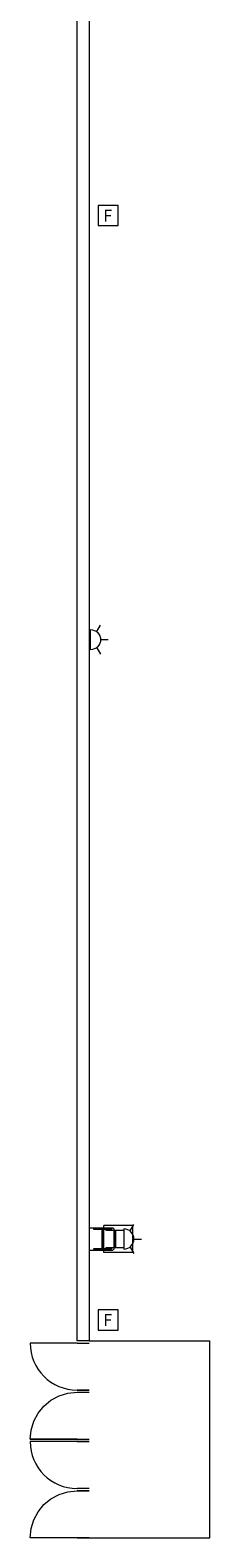
# Model space of a CAD drawing. Units: feet. Extents: x 1 to 1049, y 18 to 847.
# Drawn here: x 84 to 98, y 454 to 566 of the extents above; entities that cross this region are included whole.
import ezdxf

# ---------------------------------------------------------------- set-up
doc = ezdxf.new("R2010")
doc.units = ezdxf.units.FT
doc.header["$LTSCALE"] = 40
doc.header["$MEASUREMENT"] = 0
doc.layers.get('0').update_dxf_attribs({"lineweight": 15})
doc.layers.add('PLAN', color=7, linetype='Continuous', lineweight=15)
doc.layers.add('UTIL', color=7, linetype='Continuous', lineweight=15)
doc.styles.add('Times', font='Times.ttc')

# ---------------------------------------------------------------- blocks, each defined once
blk = doc.blocks.new('Group-192')
at = {"color": 0, "lineweight": 15, "transparency": 33554687}
for points in [[(-480.04292, -41.01417, 0), (-479.97567, -40.33125, 0), (-479.77642, -39.67458, 0), (-479.45292, -39.06942, 0), (-479.0175, -38.539, 0), (-478.487, -38.10375, 0), (-477.88175, -37.78033, 0), (-477.22508, -37.58133, 0), (-476.543, -37.51417, 0)], [(-476.543, -41.01417, 0), (-480.043, -41.01417, 0)]]:
    blk.add_polyline3d(points, dxfattribs=at)
blk = doc.blocks.new('Group-193')
at = {"color": 0, "lineweight": 15, "transparency": 33554687}
for points in [[(-480.04292, -48.3475, 0), (-479.97567, -47.66458, 0), (-479.77642, -47.00792, 0), (-479.45292, -46.40275, 0), (-479.0175, -45.87233, 0), (-478.487, -45.43708, 0), (-477.88175, -45.11367, 0), (-477.22508, -44.91467, 0), (-476.543, -44.8475, 0)], [(-476.543, -48.3475, 0), (-480.043, -48.3475, 0)]]:
    blk.add_polyline3d(points, dxfattribs=at)
blk = doc.blocks.new('Group-274')
at = {"color": 0, "lineweight": 15, "transparency": 33554687}
blk.add_polyline3d([(-475.29317, -26.84758, 0), (-475.29317, -26.80075, 0), (-474.68908, -26.80075, 0), (-474.68508, -26.80033, 0), (-474.68108, -26.799, 0), (-474.6775, -26.79692, 0), (-474.67442, -26.79392, 0), (-474.67175, -26.79042, 0), (-474.66983, -26.78642, 0), (-474.66867, -26.78192, 0), (-474.66825, -26.77742, 0), (-474.66825, -26.77725, 0), (-474.66825, -25.41792, 0), (-474.66825, -25.41775, 0), (-474.66867, -25.41325, 0), (-474.66983, -25.40875, 0), (-474.67175, -25.40475, 0), (-474.67442, -25.40125, 0), (-474.6775, -25.39825, 0), (-474.68108, -25.39617, 0), (-474.68508, -25.39483, 0), (-474.68908, -25.39442, 0), (-475.29317, -25.39442, 0), (-475.29317, -25.34758, 0), (-473.95983, -25.34758, 0), (-473.95983, -25.39442, 0), (-474.564, -25.39442, 0), (-474.568, -25.39483, 0), (-474.572, -25.39617, 0), (-474.57558, -25.39825, 0), (-474.57867, -25.40125, 0), (-474.58133, -25.40475, 0), (-474.58317, -25.40875, 0), (-474.58442, -25.41325, 0), (-474.58483, -25.41775, 0), (-474.58483, -25.41792, 0), (-474.58483, -26.77725, 0), (-474.58483, -26.77742, 0), (-474.58442, -26.78192, 0), (-474.58317, -26.78642, 0), (-474.58133, -26.79042, 0), (-474.57867, -26.79392, 0), (-474.57558, -26.79692, 0), (-474.572, -26.799, 0), (-474.568, -26.80033, 0), (-474.564, -26.80075, 0), (-473.95983, -26.80075, 0), (-473.95983, -26.84758, 0), (-475.29317, -26.84758, 0), (-475.29317, -26.84758, 0)], dxfattribs=at)
blk = doc.blocks.new('BX1')
at = {"color": 0, "lineweight": 5, "transparency": 33554687}
blk.add_polyline3d([(-0.70833, -0.70833, 0), (0.79167, -0.70833, 0), (0.79167, 0.79167, 0), (-0.70833, 0.79167, 0), (-0.70833, -0.70833, 0)], dxfattribs=at)
blk = doc.blocks.new('STROBE')
at = {"color": 0, "lineweight": 5, "transparency": 33554687}
for points in [[(0.00258, 0.81383, 0), (0.00258, 1.36333, 0)], [(-0.60633, 0.504, 0), (-1.08217, 0.77867, 0)], [(0.75, 0.04167, 0), (0.73558, 0.18783, 0), (0.693, 0.32858, 0), (0.62367, 0.45825, 0), (0.53042, 0.57192, 0), (0.41675, 0.66525, 0), (0.28708, 0.73458, 0), (0.14633, 0.77725, 0), (0, 0.79167, 0), (-0.14633, 0.77725, 0), (-0.28708, 0.73458, 0), (-0.41675, 0.66525, 0), (-0.53042, 0.57192, 0), (-0.62367, 0.45825, 0), (-0.693, 0.32858, 0), (-0.73567, 0.18783, 0), (-0.75, 0.04167, 0), (0.75, 0.04167, 0), (0.75, 0.04167, 0)], [(0.6115, 0.504, 0), (1.08742, 0.77867, 0)]]:
    blk.add_polyline3d(points, dxfattribs=at)
blk = doc.blocks.new('Group-460')
at = {"color": 0, "lineweight": 15, "transparency": 33554687}
blk.add_polyline3d([(-474.37633, -26.764, 0), (-474.37633, -26.72242, 0), (-473.77217, -26.72242, 0), (-473.76817, -26.722, 0), (-473.76417, -26.72083, 0), (-473.76058, -26.719, 0), (-473.7575, -26.71633, 0), (-473.75483, -26.71325, 0), (-473.753, -26.70967, 0), (-473.75175, -26.70567, 0), (-473.75133, -26.70167, 0), (-473.75133, -26.7015, 0), (-473.75133, -25.49325, 0), (-473.75133, -25.49308, 0), (-473.75175, -25.48908, 0), (-473.753, -25.48508, 0), (-473.75483, -25.4815, 0), (-473.7575, -25.47842, 0), (-473.76058, -25.47575, 0), (-473.76417, -25.47392, 0), (-473.76817, -25.47267, 0), (-473.77217, -25.47233, 0), (-474.37633, -25.47233, 0), (-474.37633, -25.43067, 0), (-473.043, -25.43067, 0), (-473.043, -25.47233, 0), (-473.64708, -25.47233, 0), (-473.65108, -25.47267, 0), (-473.65508, -25.47392, 0), (-473.65867, -25.47575, 0), (-473.66175, -25.47842, 0), (-473.66442, -25.4815, 0), (-473.66633, -25.48508, 0), (-473.6675, -25.48908, 0), (-473.66792, -25.49308, 0), (-473.66792, -25.49325, 0), (-473.66792, -26.7015, 0), (-473.66792, -26.70167, 0), (-473.6675, -26.70567, 0), (-473.66633, -26.70967, 0), (-473.66442, -26.71325, 0), (-473.66175, -26.71633, 0), (-473.65867, -26.719, 0), (-473.65508, -26.72083, 0), (-473.65108, -26.722, 0), (-473.64708, -26.72242, 0), (-473.043, -26.72242, 0), (-473.043, -26.764, 0), (-474.37633, -26.764, 0), (-474.37633, -26.764, 0)], dxfattribs=at)

msp = doc.modelspace()

# ---------------------------------------------------------------- linework, layer by layer
at = {"layer": 'PLAN', "lineweight": 15, "transparency": 33554687}
for p, q in [((88.74, 664.08), (88.74, 492.9)), ((87.83, 491.48), (87.83, 641.52)), ((88.74, 507.29), (88.74, 469.59)), ((87.83, 476.52), (87.83, 491.48)), ((88.74, 477.33), (90.5, 477.33)), ((89.83, 475.5), (89.83, 477.5)), ((91.99, 477.5), (89.83, 477.5)), ((90.5, 477.33), (90.58, 477.25)), ((90.58, 477.25), (90.58, 475.75)), ((91.99, 475.5), (91.99, 477.5)), ((87.83, 468.92), (87.83, 476.52)), ((88.74, 475.67), (90.5, 475.67)), ((91.99, 475.5), (89.83, 475.5)), ((90.5, 475.67), (90.58, 475.75)), ((88.74, 469.59), (88.74, 468.92)), ((87.83, 468.75), (84.33, 468.75)), ((88.74, 468.92), (87.83, 468.92)), ((87.83, 468.75), (88.74, 468.75)), ((87.83, 465.25), (88.74, 465.25)), ((87.83, 465.25), (88.74, 465.25)), ((88.74, 465.25), (87.83, 465.25)), ((88.74, 465.25), (87.83, 465.25)), ((88.74, 465.25), (87.83, 465.25)), ((88.74, 465.25), (87.83, 465.25)), ((88.74, 465.08), (87.83, 465.08)), ((87.83, 461.58), (84.33, 461.58)), ((87.83, 461.42), (84.33, 461.42)), ((87.83, 461.58), (88.74, 461.58)), ((88.74, 461.58), (87.83, 461.58)), ((88.74, 461.58), (87.83, 461.58)), ((87.83, 461.42), (88.74, 461.42)), ((88.74, 457.92), (87.83, 457.92)), ((87.83, 457.75), (88.74, 457.75)), ((87.83, 457.75), (88.74, 457.75)), ((88.74, 457.75), (87.83, 457.75)), ((88.74, 457.75), (87.83, 457.75)), ((88.74, 457.75), (87.83, 457.75)), ((88.74, 457.75), (87.83, 457.75)), ((87.83, 454.25), (88.74, 454.25)), ((88.74, 454.25), (87.83, 454.25)), ((88.74, 454.25), (87.83, 454.25))]:
    msp.add_line(p, q, dxfattribs=at)
at = {"layer": 'PLAN', "linetype": 'Continuous', "lineweight": 18, "transparency": 33554687}
for p, q in [((88.74, 468.92), (97.74, 468.92)), ((97.74, 454.25), (97.74, 468.92)), ((88.74, 454.25), (97.74, 454.25))]:
    msp.add_line(p, q, dxfattribs=at)
at = {"layer": 'PLAN', "lineweight": 15, "transparency": 33554687}
for centre in [(87.83, 468.75), (87.83, 461.42)]:
    msp.add_arc(centre, 3.5, 180, 270, dxfattribs=at)

# ---------------------------------------------------------------- block references
at = {"layer": 'PLAN', "transparency": 33554687}
for name in ['Group-274', 'Group-460', 'Group-192', 'Group-193']:
    msp.add_blockref(name, (564.37, 502.6), dxfattribs=at)
at = {"layer": 'UTIL', "transparency": 33554687}
for p in [(90.11, 552.66), (90.11, 470.43)]:
    msp.add_blockref('BX1', p, dxfattribs=at)
at = {"layer": 'UTIL', "transparency": 33554687, "xscale": -1, "rotation": 270}
msp.add_blockref('STROBE', (88.79, 521.12), dxfattribs=at)
at = {"layer": 'UTIL', "transparency": 33554687, "rotation": 270}
msp.add_blockref('STROBE', (91.28, 476.5), dxfattribs=at)

# ---------------------------------------------------------------- texts
at = {"transparency": 33554687, "char_height": 0.892, "attachment_point": 2, "line_spacing_factor": 0.898351, "style": 'Times'}
for insert in [(90.12, 553.14), (90.12, 470.91)]:
    msp.add_mtext('F', dxfattribs=dict(at, insert=insert))

doc.saveas('drawing.dxf')
